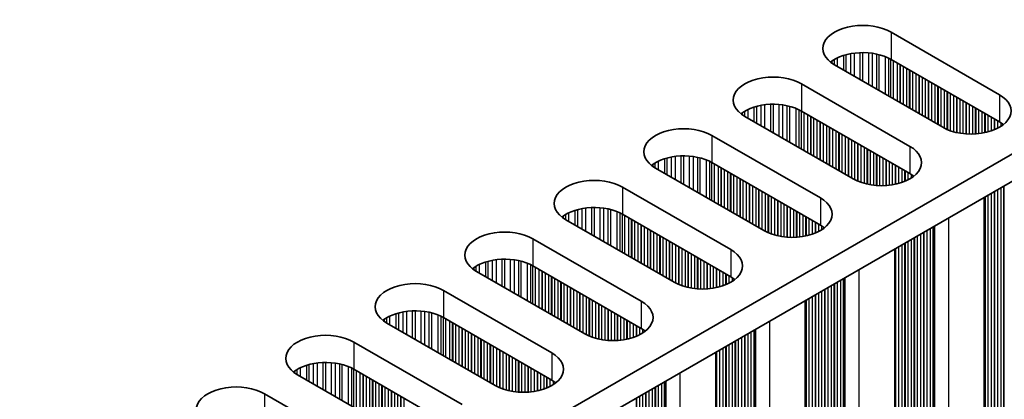
# Model space of a CAD drawing. Units: millimetres. Extents: x 0 to 6882, y 0 to 1124.
# Drawn here: x 355 to 414, y 243 to 266 of the extents above; entities that cross this region are included whole.
import ezdxf

# ---------------------------------------------------------------- set-up
doc = ezdxf.new("R2010")
doc.units = ezdxf.units.MM
doc.header["$LTSCALE"] = 3.5
doc.layers.add('Visible (ISO)', color=7, linetype='Continuous', lineweight=35)
doc.layers.add('Visible Narrow (ISO)', color=7, linetype='Continuous', lineweight=25)

msp = doc.modelspace()

# ---------------------------------------------------------------- linework, layer by layer
at = {"layer": 'Visible (ISO)'}
for p, q in [((306.6074, 195.1298), (535.2157, 327.1169)), ((306.6435, 193.5176), (535.2157, 325.4839)), ((407.3001, 264.7774), (413.8055, 261.0215)), ((413.8055, 259.3885), (407.3001, 263.1444)), ((410.4114, 259.0619), (403.906, 262.8178)), ((401.9261, 261.6747), (408.4315, 257.9188)), ((405.0374, 255.9592), (398.532, 259.7151)), ((408.4315, 256.2858), (401.9261, 260.0417)), ((396.5521, 258.572), (403.0575, 254.8161)), ((399.6634, 252.8565), (393.158, 256.6124)), ((403.0575, 253.1831), (396.5521, 256.939)), ((391.1781, 255.4693), (397.6835, 251.7134)), ((412.8988, 226.1775), (412.8988, 254.8642)), ((397.6835, 250.0804), (391.1781, 253.8363)), ((394.2894, 249.7538), (387.784, 253.5097)), ((385.8041, 252.3666), (392.3095, 248.6108)), ((407.5248, 223.0748), (407.5248, 251.7615)), ((392.3095, 246.9778), (385.8041, 250.7336)), ((388.9153, 246.6512), (382.41, 250.407)), ((380.4301, 249.2639), (386.9354, 245.5081)), ((402.1508, 219.9721), (402.1508, 248.6588)), ((383.5413, 243.5485), (377.0359, 247.3044)), ((386.9354, 243.8751), (380.4301, 247.631)), ((375.056, 246.1613), (381.5614, 242.4054)), ((396.7768, 216.8694), (396.7768, 245.5561)), ((378.1673, 240.4458), (371.6619, 244.2017)), ((381.5614, 240.7724), (375.056, 244.5283)), ((369.682, 243.0586), (376.1874, 239.3027))]:
    msp.add_line(p, q, dxfattribs=at)
for centre, major_axis, start_param, end_param in [((405.6031, 263.7976), (-2.4, 0), 3.9269908, 7.0685835), ((405.6031, 262.1646), (-2.4, 0), 3.9269908, 5.6530481), ((400.229, 260.6949), (-2.4, 0), 3.9269908, 7.0685835), ((412.1084, 260.0417), (2.4, 0), 3.9269908, 7.0685835), ((400.229, 259.0619), (-2.4, 0), 3.9269908, 5.6530481), ((394.855, 257.5922), (-2.4, 0), 3.9269908, 7.0685835), ((412.1084, 258.4087), (-2.4, 0), 3.7717299, 3.9269908), ((406.7344, 256.939), (2.4, 0), 3.9269908, 7.0685835), ((394.855, 255.9592), (-2.4, 0), 3.9269908, 5.6530481), ((389.481, 254.4895), (-2.4, 0), 3.9269908, 7.0685835), ((406.7344, 255.306), (-2.4, 0), 3.7717299, 3.9269908), ((401.3604, 253.8363), (2.4, 0), 3.9269908, 7.0685835), ((389.481, 252.8565), (-2.4, 0), 3.9269908, 5.6530481), ((401.3604, 252.2033), (-2.4, 0), 3.7717299, 3.9269908), ((384.107, 251.3868), (-2.4, 0), 3.9269908, 7.0685835), ((395.9864, 250.7336), (2.4, 0), 3.9269908, 7.0685835), ((384.107, 249.7538), (-2.4, 0), 3.9269908, 5.6530481), ((395.9864, 249.1007), (-2.4, 0), 3.7717299, 3.9269908), ((378.733, 248.2842), (-2.4, 0), 3.9269908, 7.0685835), ((390.6124, 247.631), (2.4, 0), 3.9269908, 7.0685835), ((378.733, 246.6512), (-2.4, 0), 3.9269908, 5.6530481), ((373.359, 245.1815), (-2.4, 0), 3.9269908, 7.0685835), ((390.6124, 245.998), (-2.4, 0), 3.7717299, 3.9269908), ((385.2384, 244.5283), (2.4, 0), 3.9269908, 7.0685835), ((373.359, 243.5485), (-2.4, 0), 3.9269908, 5.6530481), ((367.985, 242.0788), (-2.4, 0), 3.9269908, 7.0685835), ((385.2384, 242.8953), (-2.4, 0), 3.7717299, 3.9269908)]:
    msp.add_ellipse(centre, major_axis=major_axis, ratio=0.5773503, start_param=start_param, end_param=end_param, dxfattribs=at)
at = {"layer": 'Visible Narrow (ISO)'}
for p, q in [((407.3001, 264.7774), (407.3001, 263.1444)), ((403.8982, 262.8223), (403.8982, 263.1399)), ((404.0892, 262.712), (404.0892, 263.2398)), ((404.4683, 262.4931), (404.4683, 263.3856)), ((404.6175, 262.407), (404.6175, 263.428)), ((404.8794, 262.2558), (404.8794, 263.4857)), ((405.1047, 262.1257), (405.1047, 263.52)), ((405.4516, 261.9254), (405.4516, 263.5475)), ((405.6131, 261.8322), (405.6131, 263.5502)), ((405.96, 261.6319), (405.96, 263.5348)), ((406.1853, 261.5018), (406.1853, 263.5088)), ((406.4472, 261.3506), (406.4472, 263.4617)), ((406.5964, 261.2645), (406.5964, 263.426)), ((406.9755, 261.0456), (406.9755, 263.3013)), ((407.1665, 260.9354), (407.1665, 263.2159)), ((407.2932, 260.8622), (407.2932, 263.1484)), ((403.7611, 262.9093), (403.7611, 263.0529)), ((407.4513, 260.7709), (407.4513, 263.0571)), ((407.682, 260.6377), (407.682, 262.9239)), ((407.8517, 260.5398), (407.8517, 262.826)), ((407.8799, 260.5234), (407.8799, 262.8096)), ((408.0497, 260.4255), (408.0497, 262.7116)), ((408.2476, 260.3111), (408.2476, 262.5973)), ((408.4173, 260.2132), (408.4173, 262.4994)), ((408.4456, 260.1968), (408.4456, 262.483)), ((408.6153, 260.0989), (408.6153, 262.385)), ((408.8133, 259.9845), (408.8133, 262.2707)), ((408.983, 259.8866), (408.983, 262.1728)), ((409.0113, 259.8702), (409.0113, 262.1564)), ((409.181, 259.7723), (409.181, 262.0585)), ((409.379, 259.658), (409.379, 261.9441)), ((401.9261, 261.6747), (401.9261, 260.0417)), ((409.5487, 259.56), (409.5487, 261.8462)), ((409.577, 259.5436), (409.577, 261.8298)), ((409.7467, 259.4457), (409.7467, 261.7319)), ((409.9447, 259.3314), (409.9447, 261.6175)), ((410.1144, 259.2334), (410.1144, 261.5196)), ((410.1427, 259.217), (410.1427, 261.5032)), ((410.3124, 259.1191), (410.3124, 261.4053)), ((410.5104, 259.0079), (410.5104, 261.2909)), ((410.6801, 258.9282), (410.6801, 261.193)), ((410.7084, 258.9163), (410.7084, 261.1766)), ((410.8781, 258.852), (410.8781, 261.0787)), ((411.0761, 258.7908), (411.0761, 260.9643)), ((411.2458, 258.7487), (411.2458, 260.8664)), ((411.2741, 258.7425), (411.2741, 260.85)), ((411.4438, 258.7103), (411.4438, 260.7521)), ((413.8055, 261.0215), (413.8055, 259.3885)), ((398.7152, 259.6093), (398.7152, 260.1371)), ((399.0943, 259.3905), (399.0943, 260.2829)), ((399.2434, 259.3044), (399.2434, 260.3253)), ((399.5054, 259.1531), (399.5054, 260.3831)), ((399.7307, 259.023), (399.7307, 260.4173)), ((400.0776, 258.8227), (400.0776, 260.4448)), ((400.2391, 258.7295), (400.2391, 260.4475)), ((400.586, 258.5292), (400.586, 260.4321)), ((400.8113, 258.3992), (400.8113, 260.4062)), ((401.0732, 258.2479), (401.0732, 260.359)), ((401.2224, 258.1618), (401.2224, 260.3233)), ((401.6014, 257.943), (401.6014, 260.1986)), ((401.7924, 257.8327), (401.7924, 260.1132)), ((411.6418, 258.6825), (411.6418, 260.6377)), ((411.8115, 258.6667), (411.8115, 260.5398)), ((411.8397, 258.6648), (411.8397, 260.5234)), ((412.0094, 258.6572), (412.0094, 260.4255)), ((412.2074, 258.6572), (412.2074, 260.3111)), ((412.3771, 258.6648), (412.3771, 260.2132)), ((412.4054, 258.6667), (412.4054, 260.1968)), ((398.3871, 259.8066), (398.3871, 259.9502)), ((398.5242, 259.7196), (398.5242, 260.0372)), ((401.9191, 257.7595), (401.9191, 260.0457)), ((402.0773, 257.6682), (402.0773, 259.9544)), ((402.3079, 257.5351), (402.3079, 259.8213)), ((402.4776, 257.4371), (402.4776, 259.7233)), ((402.5059, 257.4208), (402.5059, 259.7069)), ((402.6756, 257.3228), (402.6756, 259.609)), ((412.5751, 258.6825), (412.5751, 260.0989)), ((412.7731, 258.7103), (412.7731, 259.9845)), ((412.9428, 258.7425), (412.9428, 259.8866)), ((412.9711, 258.7487), (412.9711, 259.8702)), ((413.1408, 258.7908), (413.1408, 259.7723)), ((413.3388, 258.852), (413.3388, 259.658)), ((413.5085, 258.9163), (413.5085, 259.56)), ((413.5368, 258.9282), (413.5368, 259.5436)), ((402.8736, 257.2085), (402.8736, 259.4947)), ((403.0433, 257.1105), (403.0433, 259.3967)), ((403.0716, 257.0942), (403.0716, 259.3803)), ((403.2413, 256.9962), (403.2413, 259.2824)), ((403.4393, 256.8819), (403.4393, 259.1681)), ((403.609, 256.7839), (403.609, 259.0701)), ((403.6373, 256.7676), (403.6373, 259.0537)), ((403.807, 256.6696), (403.807, 258.9558)), ((413.7065, 259.0079), (413.7065, 259.4457)), ((413.9045, 259.1226), (413.9045, 259.3278)), ((396.5521, 258.572), (396.5521, 256.939)), ((404.005, 256.5553), (404.005, 258.8415)), ((404.1747, 256.4573), (404.1747, 258.7435)), ((404.203, 256.441), (404.203, 258.7271)), ((404.3727, 256.343), (404.3727, 258.6292)), ((404.5707, 256.2287), (404.5707, 258.5149)), ((404.7404, 256.1307), (404.7404, 258.4169)), ((404.7687, 256.1144), (404.7687, 258.4005)), ((404.9384, 256.0164), (404.9384, 258.3026)), ((405.1364, 255.9052), (405.1364, 258.1883)), ((405.3061, 255.8255), (405.3061, 258.0903)), ((405.3344, 255.8136), (405.3344, 258.0739)), ((405.5041, 255.7493), (405.5041, 257.976)), ((405.7021, 255.6881), (405.7021, 257.8617)), ((405.8718, 255.646), (405.8718, 257.7637)), ((405.9, 255.6398), (405.9, 257.7473)), ((408.4315, 257.9188), (408.4315, 256.2858)), ((393.7203, 256.2878), (393.7203, 257.1802)), ((393.8694, 256.2017), (393.8694, 257.2226)), ((394.1314, 256.0504), (394.1314, 257.2804)), ((394.3567, 255.9203), (394.3567, 257.3147)), ((394.7036, 255.72), (394.7036, 257.3421)), ((394.865, 255.6268), (394.865, 257.3449)), ((395.212, 255.4266), (395.212, 257.3295)), ((395.4373, 255.2965), (395.4373, 257.3035)), ((395.6992, 255.1452), (395.6992, 257.2563)), ((395.8484, 255.0591), (395.8484, 257.2206)), ((406.0698, 255.6076), (406.0698, 257.6494)), ((406.2677, 255.5798), (406.2677, 257.5351)), ((406.4374, 255.564), (406.4374, 257.4371)), ((406.4657, 255.5621), (406.4657, 257.4208)), ((406.6354, 255.5546), (406.6354, 257.3228)), ((406.8334, 255.5546), (406.8334, 257.2085)), ((393.0131, 256.7039), (393.0131, 256.8475)), ((393.1502, 256.6169), (393.1502, 256.9345)), ((393.3412, 256.5066), (393.3412, 257.0345)), ((396.2274, 254.8403), (396.2274, 257.096)), ((396.4184, 254.73), (396.4184, 257.0105)), ((396.5451, 254.6568), (396.5451, 256.943)), ((396.7033, 254.5655), (396.7033, 256.8517)), ((396.9339, 254.4324), (396.9339, 256.7186)), ((397.1036, 254.3344), (397.1036, 256.6206)), ((397.1319, 254.3181), (397.1319, 256.6043)), ((407.0031, 255.5621), (407.0031, 257.1105)), ((407.0314, 255.564), (407.0314, 257.0942)), ((407.2011, 255.5798), (407.2011, 256.9962)), ((407.3991, 255.6076), (407.3991, 256.8819)), ((407.5688, 255.6398), (407.5688, 256.7839)), ((407.5971, 255.646), (407.5971, 256.7676)), ((407.7668, 255.6881), (407.7668, 256.6696)), ((397.3016, 254.2201), (397.3016, 256.5063)), ((397.4996, 254.1058), (397.4996, 256.392)), ((397.6693, 254.0078), (397.6693, 256.294)), ((397.6976, 253.9915), (397.6976, 256.2777)), ((397.8673, 253.8935), (397.8673, 256.1797)), ((398.0653, 253.7792), (398.0653, 256.0654)), ((398.235, 253.6812), (398.235, 255.9674)), ((407.9648, 255.7493), (407.9648, 256.5553)), ((408.1345, 255.8136), (408.1345, 256.4573)), ((408.1628, 255.8255), (408.1628, 256.441)), ((408.3325, 255.9052), (408.3325, 256.343)), ((408.5305, 256.0199), (408.5305, 256.2251)), ((391.1781, 255.4693), (391.1781, 253.8363)), ((398.2633, 253.6649), (398.2633, 255.9511)), ((398.433, 253.5669), (398.433, 255.8531)), ((398.631, 253.4526), (398.631, 255.7388)), ((398.8007, 253.3546), (398.8007, 255.6408)), ((398.829, 253.3383), (398.829, 255.6245)), ((398.9987, 253.2403), (398.9987, 255.5265)), ((399.1967, 253.126), (399.1967, 255.4122)), ((413.9045, 230.2314), (413.9045, 255.4448)), ((414.0742, 230.1334), (414.0742, 255.5428)), ((414.1025, 230.0191), (414.1025, 255.5591)), ((399.3664, 253.028), (399.3664, 255.3142)), ((399.3947, 253.0117), (399.3947, 255.2979)), ((399.5644, 252.9137), (399.5644, 255.1999)), ((399.7624, 252.8025), (399.7624, 255.0856)), ((399.9321, 252.7228), (399.9321, 254.9876)), ((399.9603, 252.7109), (399.9603, 254.9713)), ((400.1301, 252.6466), (400.1301, 254.8733)), ((403.0575, 254.8161), (403.0575, 253.1831)), ((412.9428, 230.7866), (412.9428, 254.8896)), ((412.9711, 230.6723), (412.9711, 254.9059)), ((413.1408, 230.5743), (413.1408, 255.0039)), ((413.3388, 230.558), (413.3388, 255.1182)), ((413.5085, 230.46), (413.5085, 255.2162)), ((413.5368, 230.3457), (413.5368, 255.2325)), ((413.7065, 230.2477), (413.7065, 255.3305)), ((388.9827, 252.8177), (388.9827, 254.212)), ((389.3296, 252.6174), (389.3296, 254.2394)), ((389.491, 252.5242), (389.491, 254.2422)), ((389.8379, 252.3239), (389.8379, 254.2268)), ((390.0633, 252.1938), (390.0633, 254.2008)), ((400.328, 252.5854), (400.328, 254.759)), ((400.4977, 252.5433), (400.4977, 254.661)), ((400.526, 252.5371), (400.526, 254.6447)), ((400.6957, 252.5049), (400.6957, 254.5467)), ((400.8937, 252.4771), (400.8937, 254.4324)), ((401.0634, 252.4613), (401.0634, 254.3344)), ((401.0917, 252.4594), (401.0917, 254.3181)), ((401.2614, 252.4519), (401.2614, 254.2201)), ((387.6391, 253.6012), (387.6391, 253.7448)), ((387.7762, 253.5142), (387.7762, 253.8318)), ((387.9672, 253.4039), (387.9672, 253.9318)), ((388.3463, 253.1851), (388.3463, 254.0775)), ((388.4954, 253.099), (388.4954, 254.1199)), ((388.7574, 252.9477), (388.7574, 254.1777)), ((390.3252, 252.0425), (390.3252, 254.1536)), ((390.4743, 251.9564), (390.4743, 254.1179)), ((390.8534, 251.7376), (390.8534, 253.9933)), ((391.0444, 251.6273), (391.0444, 253.9078)), ((391.1711, 251.5542), (391.1711, 253.8403)), ((391.3293, 251.4628), (391.3293, 253.749)), ((391.5599, 251.3297), (391.5599, 253.6159)), ((401.4594, 252.4519), (401.4594, 254.1058)), ((401.6291, 252.4594), (401.6291, 254.0078)), ((401.6574, 252.4613), (401.6574, 253.9915)), ((401.8271, 252.4771), (401.8271, 253.8935)), ((402.0251, 252.5049), (402.0251, 253.7792)), ((402.1948, 252.5371), (402.1948, 253.6812)), ((402.2231, 252.5433), (402.2231, 253.6649)), ((410.7649, 225.6672), (410.7649, 253.6322)), ((391.7296, 251.2317), (391.7296, 253.5179)), ((391.7579, 251.2154), (391.7579, 253.5016)), ((391.9276, 251.1174), (391.9276, 253.4036)), ((392.1256, 251.0031), (392.1256, 253.2893)), ((392.2953, 250.9051), (392.2953, 253.1913)), ((392.3236, 250.8888), (392.3236, 253.175)), ((392.4933, 250.7908), (392.4933, 253.077)), ((402.3928, 252.5854), (402.3928, 253.5669)), ((402.5908, 252.6466), (402.5908, 253.4526)), ((402.7605, 252.7109), (402.7605, 253.3546)), ((402.7888, 252.7228), (402.7888, 253.3383)), ((402.9585, 252.8025), (402.9585, 253.2403)), ((403.1565, 252.9172), (403.1565, 253.1224)), ((409.8316, 226.3776), (409.8316, 253.0933)), ((409.8716, 226.2156), (409.8716, 253.1165)), ((409.9282, 226.1503), (409.9282, 253.1491)), ((392.6913, 250.6765), (392.6913, 252.9627)), ((392.861, 250.5785), (392.861, 252.8647)), ((392.8893, 250.5622), (392.8893, 252.8484)), ((393.059, 250.4642), (393.059, 252.7504)), ((393.257, 250.3499), (393.257, 252.6361)), ((393.4267, 250.2519), (393.4267, 252.5381)), ((393.455, 250.2356), (393.455, 252.5218)), ((393.6247, 250.1376), (393.6247, 252.4238)), ((408.7002, 227.0307), (408.7002, 252.4401)), ((408.7285, 226.9164), (408.7285, 252.4565)), ((408.8982, 226.8185), (408.8982, 252.5544)), ((409.0962, 226.8021), (409.0962, 252.6687)), ((409.2659, 226.7041), (409.2659, 252.7667)), ((409.2942, 226.5898), (409.2942, 252.783)), ((409.4639, 226.4919), (409.4639, 252.881)), ((409.6619, 226.4755), (409.6619, 252.9953)), ((385.8041, 252.3666), (385.8041, 250.7336)), ((393.8227, 250.0233), (393.8227, 252.3095)), ((393.9924, 249.9253), (393.9924, 252.2115)), ((394.0207, 249.909), (394.0207, 252.1952)), ((394.1904, 249.811), (394.1904, 252.0972)), ((394.3883, 249.6998), (394.3883, 251.9829)), ((394.5581, 249.6201), (394.5581, 251.8849)), ((394.5863, 249.6082), (394.5863, 251.8686)), ((407.7668, 227.4717), (407.7668, 251.9012)), ((407.9648, 227.4553), (407.9648, 252.0155)), ((408.1345, 227.3573), (408.1345, 252.1135)), ((408.1628, 227.243), (408.1628, 252.1299)), ((408.3325, 227.1451), (408.3325, 252.2278)), ((408.5305, 227.1287), (408.5305, 252.3421)), ((394.756, 249.5439), (394.756, 251.7706)), ((394.954, 249.4828), (394.954, 251.6563)), ((395.1237, 249.4406), (395.1237, 251.5583)), ((395.152, 249.4344), (395.152, 251.542)), ((395.3217, 249.4022), (395.3217, 251.444)), ((395.5197, 249.3745), (395.5197, 251.3297)), ((397.6835, 251.7134), (397.6835, 250.0804)), ((407.5688, 227.6839), (407.5688, 251.7869)), ((407.5971, 227.5696), (407.5971, 251.8033)), ((382.4022, 250.4115), (382.4022, 250.7291)), ((382.5932, 250.3013), (382.5932, 250.8291)), ((382.9723, 250.0824), (382.9723, 250.9748)), ((383.1214, 249.9963), (383.1214, 251.0173)), ((383.3834, 249.845), (383.3834, 251.075)), ((383.6087, 249.715), (383.6087, 251.1093)), ((383.9556, 249.5147), (383.9556, 251.1367)), ((384.117, 249.4215), (384.117, 251.1395)), ((384.4639, 249.2212), (384.4639, 251.1241)), ((384.6892, 249.0911), (384.6892, 251.0981)), ((384.9512, 248.9399), (384.9512, 251.0509)), ((385.1003, 248.8538), (385.1003, 251.0152)), ((385.4794, 248.6349), (385.4794, 250.8906)), ((385.6704, 248.5246), (385.6704, 250.8052)), ((385.7971, 248.4515), (385.7971, 250.7376)), ((385.9553, 248.3601), (385.9553, 250.6463)), ((395.6894, 249.3587), (395.6894, 251.2317)), ((395.7177, 249.3567), (395.7177, 251.2154)), ((395.8874, 249.3492), (395.8874, 251.1174)), ((396.0854, 249.3492), (396.0854, 251.0031)), ((396.2551, 249.3567), (396.2551, 250.9051)), ((396.2834, 249.3587), (396.2834, 250.8888)), ((396.4531, 249.3745), (396.4531, 250.7908)), ((396.6511, 249.4022), (396.6511, 250.6765)), ((382.2651, 250.4985), (382.2651, 250.6422)), ((386.1859, 248.227), (386.1859, 250.5132)), ((386.3556, 248.129), (386.3556, 250.4152)), ((386.3839, 248.1127), (386.3839, 250.3989)), ((386.5536, 248.0147), (386.5536, 250.3009)), ((386.7516, 247.9004), (386.7516, 250.1866)), ((386.9213, 247.8024), (386.9213, 250.0886)), ((386.9496, 247.7861), (386.9496, 250.0723)), ((396.8208, 249.4344), (396.8208, 250.5785)), ((396.8491, 249.4406), (396.8491, 250.5622)), ((397.0188, 249.4828), (397.0188, 250.4642)), ((397.2168, 249.5439), (397.2168, 250.3499)), ((397.3865, 249.6082), (397.3865, 250.2519)), ((397.4148, 249.6201), (397.4148, 250.2356)), ((397.5845, 249.6998), (397.5845, 250.1376)), ((405.3909, 222.5645), (405.3909, 250.5295)), ((387.1193, 247.6881), (387.1193, 249.9743)), ((387.3173, 247.5738), (387.3173, 249.86)), ((387.487, 247.4758), (387.487, 249.762)), ((387.5153, 247.4595), (387.5153, 249.7457)), ((387.685, 247.3615), (387.685, 249.6477)), ((387.883, 247.2472), (387.883, 249.5334)), ((397.7825, 249.8145), (397.7825, 250.0197)), ((403.7222, 223.6994), (403.7222, 249.5661)), ((403.8919, 223.6015), (403.8919, 249.664)), ((403.9201, 223.4872), (403.9201, 249.6804)), ((404.0899, 223.3892), (404.0899, 249.7783)), ((404.2878, 223.3728), (404.2878, 249.8927)), ((404.4575, 223.2749), (404.4575, 249.9906)), ((404.4976, 223.1129), (404.4976, 250.0138)), ((404.5542, 223.0476), (404.5542, 250.0464)), ((380.4301, 249.2639), (380.4301, 247.631)), ((388.0527, 247.1492), (388.0527, 249.4354)), ((388.081, 247.1329), (388.081, 249.4191)), ((388.2507, 247.0349), (388.2507, 249.3211)), ((388.4487, 246.9206), (388.4487, 249.2068)), ((388.6184, 246.8226), (388.6184, 249.1088)), ((388.6466, 246.8063), (388.6466, 249.0925)), ((388.8163, 246.7083), (388.8163, 248.9945)), ((389.0143, 246.5972), (389.0143, 248.8802)), ((402.5908, 224.3526), (402.5908, 248.9129)), ((402.7605, 224.2547), (402.7605, 249.0108)), ((402.7888, 224.1403), (402.7888, 249.0272)), ((402.9585, 224.0424), (402.9585, 249.1251)), ((403.1565, 224.026), (403.1565, 249.2395)), ((403.3262, 223.9281), (403.3262, 249.3374)), ((403.3545, 223.8138), (403.3545, 249.3538)), ((403.5242, 223.7158), (403.5242, 249.4517)), ((389.184, 246.5174), (389.184, 248.7822)), ((389.2123, 246.5055), (389.2123, 248.7659)), ((389.382, 246.4413), (389.382, 248.6679)), ((389.58, 246.3801), (389.58, 248.5536)), ((389.7497, 246.3379), (389.7497, 248.4556)), ((389.778, 246.3318), (389.778, 248.4393)), ((389.9477, 246.2995), (389.9477, 248.3413)), ((392.3095, 248.6108), (392.3095, 246.9778)), ((402.1948, 224.5813), (402.1948, 248.6842)), ((402.2231, 224.4669), (402.2231, 248.7006)), ((402.3928, 224.369), (402.3928, 248.7985)), ((377.2192, 247.1986), (377.2192, 247.7264)), ((377.5983, 246.9797), (377.5983, 247.8721)), ((377.7474, 246.8936), (377.7474, 247.9146)), ((378.0094, 246.7424), (378.0094, 247.9723)), ((378.2347, 246.6123), (378.2347, 248.0066)), ((378.5816, 246.412), (378.5816, 248.034)), ((378.743, 246.3188), (378.743, 248.0368)), ((379.0899, 246.1185), (379.0899, 248.0214)), ((379.3152, 245.9884), (379.3152, 247.9954)), ((379.5772, 245.8372), (379.5772, 247.9483)), ((379.7263, 245.7511), (379.7263, 247.9125)), ((380.1054, 245.5322), (380.1054, 247.7879)), ((380.2964, 245.4219), (380.2964, 247.7025)), ((390.1457, 246.2718), (390.1457, 248.227)), ((390.3154, 246.256), (390.3154, 248.129)), ((390.3437, 246.254), (390.3437, 248.1127)), ((390.5134, 246.2465), (390.5134, 248.0147)), ((390.7114, 246.2465), (390.7114, 247.9004)), ((390.8811, 246.254), (390.8811, 247.8024)), ((390.9094, 246.256), (390.9094, 247.7861)), ((376.8911, 247.3958), (376.8911, 247.5395)), ((377.0282, 247.3089), (377.0282, 247.6265)), ((380.4231, 245.3488), (380.4231, 247.635)), ((380.5813, 245.2575), (380.5813, 247.5437)), ((380.8119, 245.1243), (380.8119, 247.4105)), ((380.9816, 245.0263), (380.9816, 247.3125)), ((381.0099, 245.01), (381.0099, 247.2962)), ((381.1796, 244.912), (381.1796, 247.1982)), ((391.0791, 246.2718), (391.0791, 247.6881)), ((391.2771, 246.2995), (391.2771, 247.5738)), ((391.4468, 246.3318), (391.4468, 247.4758)), ((391.4751, 246.3379), (391.4751, 247.4595)), ((391.6448, 246.3801), (391.6448, 247.3615)), ((391.8428, 246.4413), (391.8428, 247.2472)), ((392.0125, 246.5055), (392.0125, 247.1492)), ((392.0408, 246.5174), (392.0408, 247.1329)), ((400.0169, 219.4618), (400.0169, 247.4268)), ((381.3776, 244.7977), (381.3776, 247.0839)), ((381.5473, 244.6997), (381.5473, 246.9859)), ((381.5756, 244.6834), (381.5756, 246.9696)), ((381.7453, 244.5854), (381.7453, 246.8716)), ((381.9433, 244.4711), (381.9433, 246.7573)), ((382.113, 244.3731), (382.113, 246.6593)), ((382.1413, 244.3568), (382.1413, 246.643)), ((382.311, 244.2588), (382.311, 246.545)), ((392.2105, 246.5972), (392.2105, 247.0349)), ((392.4084, 246.7119), (392.4084, 246.9171)), ((398.5179, 220.4988), (398.5179, 246.5613)), ((398.5461, 220.3845), (398.5461, 246.5777)), ((398.7158, 220.2865), (398.7158, 246.6757)), ((398.9138, 220.2702), (398.9138, 246.79)), ((399.0835, 220.1722), (399.0835, 246.8879)), ((399.1236, 220.0102), (399.1236, 246.9111)), ((399.1802, 219.9449), (399.1802, 246.9437)), ((375.056, 246.1613), (375.056, 244.5283)), ((382.509, 244.1445), (382.509, 246.4307)), ((382.6787, 244.0465), (382.6787, 246.3327)), ((382.7069, 244.0302), (382.7069, 246.3164)), ((382.8766, 243.9322), (382.8766, 246.2184)), ((383.0746, 243.8179), (383.0746, 246.1041)), ((383.2443, 243.7199), (383.2443, 246.0061)), ((383.2726, 243.7036), (383.2726, 245.9898)), ((397.4148, 221.0377), (397.4148, 245.9245)), ((397.5845, 220.9397), (397.5845, 246.0225)), ((397.7825, 220.9234), (397.7825, 246.1368)), ((397.9522, 220.8254), (397.9522, 246.2347)), ((397.9804, 220.7111), (397.9804, 246.2511)), ((398.1502, 220.6131), (398.1502, 246.3491)), ((398.3481, 220.5968), (398.3481, 246.4634)), ((383.4423, 243.6056), (383.4423, 245.8918)), ((383.6403, 243.4945), (383.6403, 245.7775)), ((383.81, 243.4147), (383.81, 245.6795)), ((383.8383, 243.4028), (383.8383, 245.6632)), ((384.008, 243.3386), (384.008, 245.5652)), ((384.206, 243.2774), (384.206, 245.4509)), ((384.3757, 243.2352), (384.3757, 245.3529)), ((384.404, 243.2291), (384.404, 245.3366)), ((386.9354, 245.5081), (386.9354, 243.8751)), ((396.8208, 221.4786), (396.8208, 245.5816)), ((396.8491, 221.3643), (396.8491, 245.5979)), ((397.0188, 221.2663), (397.0188, 245.6959)), ((397.2168, 221.25), (397.2168, 245.8102)), ((397.3865, 221.152), (397.3865, 245.9081)), ((372.2242, 243.877), (372.2242, 244.7695)), ((372.3734, 243.7909), (372.3734, 244.8119)), ((372.6353, 243.6397), (372.6353, 244.8696)), ((372.8606, 243.5096), (372.8606, 244.9039)), ((373.2076, 243.3093), (373.2076, 244.9314)), ((373.369, 243.2161), (373.369, 244.9341)), ((373.7159, 243.0158), (373.7159, 244.9187)), ((373.9412, 242.8857), (373.9412, 244.8927)), ((374.2032, 242.7345), (374.2032, 244.8456)), ((374.3523, 242.6484), (374.3523, 244.8099)), ((384.5737, 243.1968), (384.5737, 245.2386)), ((384.7717, 243.1691), (384.7717, 245.1243)), ((384.9414, 243.1533), (384.9414, 245.0263)), ((384.9697, 243.1513), (384.9697, 245.01)), ((385.1394, 243.1438), (385.1394, 244.912)), ((385.3374, 243.1438), (385.3374, 244.7977)), ((371.5171, 244.2932), (371.5171, 244.4368)), ((371.6542, 244.2062), (371.6542, 244.5238)), ((371.8452, 244.0959), (371.8452, 244.6237)), ((374.7314, 242.4295), (374.7314, 244.6852)), ((374.9224, 242.3192), (374.9224, 244.5998)), ((375.0491, 242.2461), (375.0491, 244.5323)), ((375.2073, 242.1548), (375.2073, 244.441)), ((375.4379, 242.0216), (375.4379, 244.3078)), ((375.6076, 241.9236), (375.6076, 244.2098)), ((375.6359, 241.9073), (375.6359, 244.1935)), ((385.5071, 243.1513), (385.5071, 244.6997)), ((385.5354, 243.1533), (385.5354, 244.6834)), ((385.7051, 243.1691), (385.7051, 244.5854)), ((385.9031, 243.1968), (385.9031, 244.4711)), ((386.0728, 243.2291), (386.0728, 244.3731)), ((386.1011, 243.2352), (386.1011, 244.3568)), ((386.2708, 243.2774), (386.2708, 244.2588)), ((386.4688, 243.3386), (386.4688, 244.1445)), ((394.6429, 216.3591), (394.6429, 244.3241)), ((375.8056, 241.8093), (375.8056, 244.0955)), ((376.0036, 241.695), (376.0036, 243.9812)), ((376.1733, 241.597), (376.1733, 243.8832)), ((376.2016, 241.5807), (376.2016, 243.8669)), ((376.3713, 241.4827), (376.3713, 243.7689)), ((376.5693, 241.3684), (376.5693, 243.6546)), ((376.739, 241.2704), (376.739, 243.5566)), ((386.6385, 243.4028), (386.6385, 244.0465)), ((386.6667, 243.4147), (386.6667, 244.0302)), ((386.8364, 243.4945), (386.8364, 243.9322)), ((387.0344, 243.6092), (387.0344, 243.8144)), ((393.3418, 217.1838), (393.3418, 243.573)), ((393.5398, 217.1675), (393.5398, 243.6873)), ((393.7095, 217.0695), (393.7095, 243.7853)), ((393.7496, 216.9076), (393.7496, 243.8084)), ((393.8062, 216.8422), (393.8062, 243.8411)), ((369.682, 243.0586), (369.682, 241.4256)), ((376.7672, 241.2541), (376.7672, 243.5403)), ((376.937, 241.1561), (376.937, 243.4423)), ((377.1349, 241.0418), (377.1349, 243.328)), ((377.3046, 240.9438), (377.3046, 243.23)), ((377.3329, 240.9275), (377.3329, 243.2137)), ((377.5026, 240.8295), (377.5026, 243.1157)), ((377.7006, 240.7152), (377.7006, 243.0014)), ((392.4084, 217.8207), (392.4084, 243.0341)), ((392.5782, 217.7227), (392.5782, 243.1321)), ((392.6064, 217.6084), (392.6064, 243.1484)), ((392.7761, 217.5104), (392.7761, 243.2464)), ((392.9741, 217.4941), (392.9741, 243.3607)), ((393.1438, 217.3961), (393.1438, 243.4587)), ((393.1721, 217.2818), (393.1721, 243.475)), ((377.8703, 240.6173), (377.8703, 242.9034)), ((377.8986, 240.6009), (377.8986, 242.8871)), ((378.0683, 240.5029), (378.0683, 242.7891)), ((392.0125, 218.0493), (392.0125, 242.8055)), ((392.0408, 217.935), (392.0408, 242.8218)), ((392.2105, 217.837), (392.2105, 242.9198))]:
    msp.add_line(p, q, dxfattribs=at)

doc.saveas('drawing.dxf')
